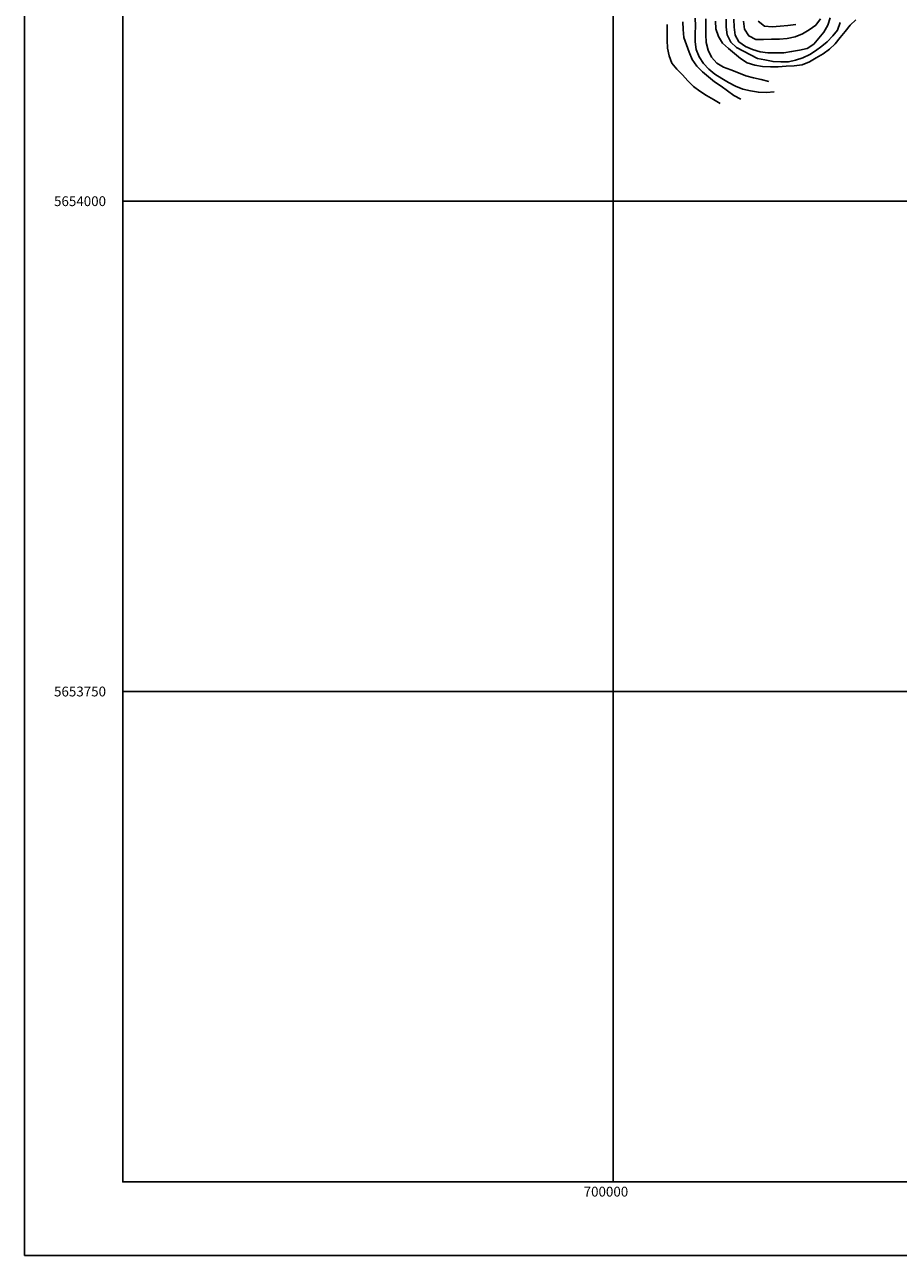
# Model space of a CAD drawing. Extents: x 699700 to 702100, y 5653462 to 5655288.
# Drawn here: x 699700 to 700145, y 5653462 to 5654090 of the extents above; entities that cross this region are included whole.
import ezdxf

# ---------------------------------------------------------------- set-up
doc = ezdxf.new("R2010")
doc.units = 0
doc.header["$LTSCALE"] = 2.5
doc.header["$MEASUREMENT"] = 0
for name, color, linetype in [('CURVA_DE_NIVEL_INDICE', 23, 'CONTINUOUS'), ('CURVA_DE_NIVEL_SECUND', 53, 'CONTINUOUS'), ('FORMATO', 2, 'CONTINUOUS'), ('MALLA_UTM_Y_COORD', 21, 'CONTINUOUS')]:
    doc.layers.add(name, color=color, linetype=linetype)

msp = doc.modelspace()

# ---------------------------------------------------------------- linework, layer by layer
at = {"layer": 'CURVA_DE_NIVEL_INDICE'}
for points, elevation in [([(700057.71, 5654092.75), (700057.72, 5654088.75), (700058.24, 5654084.74), (700059.99, 5654081.12), (700062.98, 5654078.4), (700066.53, 5654076.51), (700070.07, 5654074.62), (700073.66, 5654072.77), (700077.37, 5654072.02), (700081.6, 5654071.17), (700085.55, 5654070.98), (700089.5, 5654071.08), (700093.07, 5654071.92), (700096.65, 5654073.05), (700100.31, 5654074.84), (700103.23, 5654076.72), (700106.43, 5654078.98), (700109.06, 5654081.23), (700111.98, 5654084.24), (700114.43, 5654087.23), (700115.77, 5654091.06)], 120), ([(700054.63, 5654049.84), (700051.2, 5654051.93), (700047.62, 5654053.9), (700044.23, 5654056.15), (700040.97, 5654058.51), (700038.06, 5654061.31), (700035.47, 5654064.42), (700032.57, 5654067.26), (700029.98, 5654070.33), (700028.55, 5654074.06), (700027.75, 5654078.03), (700027.62, 5654082.07), (700027.62, 5654086.15), (700027.53, 5654090.15)], 130)]:
    msp.add_lwpolyline(points, dxfattribs=dict(at, elevation=elevation))
at = {"layer": 'CURVA_DE_NIVEL_SECUND'}
for points, elevation in [([(700082.15, 5654055.79), (700078.15, 5654055.42), (700074.11, 5654055.54), (700070.12, 5654056.32), (700066.09, 5654057.15), (700062.34, 5654058.65), (700058.76, 5654060.46), (700055.37, 5654062.63), (700051.9, 5654064.68), (700048.88, 5654067.32), (700046.13, 5654070.23), (700043.94, 5654073.62), (700042.39, 5654077.31), (700041.91, 5654081.32), (700041.9, 5654085.32), (700041.93, 5654089.36), (700041.92, 5654093.36)], 126), ([(700079.42, 5654061.08), (700075.51, 5654062.06), (700071.56, 5654062.89), (700067.65, 5654063.95), (700063.9, 5654065.41), (700060.11, 5654066.94), (700056.37, 5654068.4), (700052.9, 5654070.45), (700050.15, 5654073.37), (700048.52, 5654077.06), (700047.4, 5654080.91), (700047.28, 5654084.91), (700047.23, 5654088.91), (700047.27, 5654092.95)], 124), ([(700110.72, 5654093.48), (700109.42, 5654089.69), (700107.5, 5654086.18), (700104.9, 5654083.08), (700102.26, 5654080.05), (700098.88, 5654077.9), (700094.99, 5654076.94), (700091.03, 5654076.27), (700087.02, 5654075.71), (700082.99, 5654075.66), (700078.95, 5654075.69), (700074.95, 5654076.09), (700071.12, 5654077.27), (700067.46, 5654078.92), (700064.19, 5654081.25), (700062.16, 5654084.71), (700061.76, 5654088.71), (700061.63, 5654092.75)], 118), ([(700105.73, 5654092.93), (700103.33, 5654089.71), (700099.99, 5654087.44), (700096.56, 5654085.29), (700092.79, 5654083.77), (700088.83, 5654082.98), (700084.82, 5654082.54), (700080.79, 5654082.57), (700076.75, 5654082.45), (700072.71, 5654082.4), (700069.16, 5654084.29), (700067.05, 5654087.72), (700066.53, 5654091.72)], 116), ([(700065.06, 5654051.97), (700061.51, 5654053.82), (700058.37, 5654056.35), (700055.02, 5654058.63), (700051.67, 5654060.84), (700048.57, 5654063.36), (700045.5, 5654066), (700042.75, 5654068.91), (700040.33, 5654072.18), (700038.85, 5654075.92), (700037.42, 5654079.65), (700036.1, 5654083.46), (700035.7, 5654087.47), (700035.62, 5654091.47)], 128), ([(700123.82, 5654092.42), (700120.86, 5654089.71), (700118.38, 5654086.53), (700115.83, 5654083.42), (700113.23, 5654080.27), (700110.39, 5654077.45), (700107.09, 5654075.1), (700103.59, 5654073.07), (700100.05, 5654071.12), (700096.35, 5654069.53), (700092.31, 5654069.01), (700088.27, 5654068.8), (700084.23, 5654068.56), (700080.2, 5654068.48), (700076.2, 5654068.67), (700072.25, 5654069.34), (700068.42, 5654070.6), (700064.99, 5654072.72), (700061.85, 5654075.25), (700058.78, 5654077.85), (700055.83, 5654080.6), (700053.72, 5654084.03), (700052.41, 5654087.84), (700052.2, 5654091.84)], 122), ([(700093.12, 5654090.07), (700089.12, 5654089.55), (700085.12, 5654089.19), (700081.12, 5654088.98), (700077.12, 5654089.25), (700073.97, 5654091.74)], 114)]:
    msp.add_lwpolyline(points, dxfattribs=dict(at, elevation=elevation))
at = {"layer": 'FORMATO'}
msp.add_lwpolyline([(699700, 5653462.5), (699700, 5655287.5), (702100, 5655287.5), (702100, 5653462.5)], close=True, dxfattribs=at)
at = {"layer": 'MALLA_UTM_Y_COORD'}
msp.add_lwpolyline([(699750, 5655250), (701750, 5655250), (701750, 5653500), (699750, 5653500)], close=True, dxfattribs=at)
for points in [[(700000, 5655250), (700000, 5653500)], [(699750, 5654000), (701750, 5654000)], [(699750, 5653750), (701750, 5653750)]]:
    msp.add_lwpolyline(points, dxfattribs=at)

# ---------------------------------------------------------------- texts
for s, p in [('5654000', (699715, 5653997.5)), ('5653750', (699715, 5653747.5)), ('700000', (699985, 5653492.5))]:
    msp.add_text(s, height=5, dxfattribs=at).set_placement(p)

doc.saveas('drawing.dxf')
